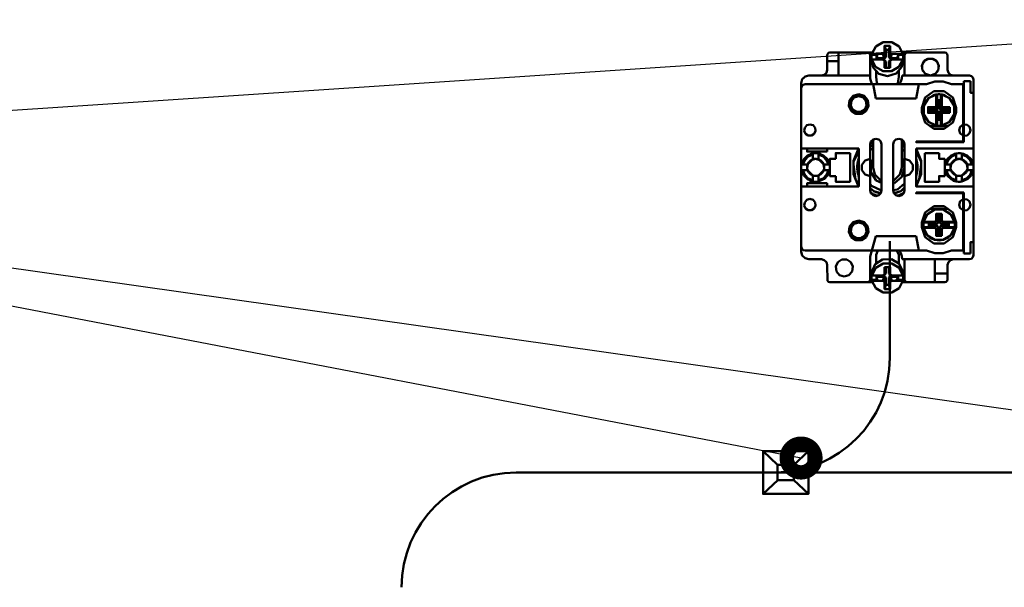
# Model space of a CAD drawing. Units: millimetres. Extents: x 0 to 1681255, y 0 to 387.
# Drawn here: x 6575 to 6609, y 197 to 217 of the extents above; entities that cross this region are included whole.
import ezdxf

# ---------------------------------------------------------------- set-up
doc = ezdxf.new("R2010")
doc.units = ezdxf.units.MM
doc.layers.add('1 Основная', color=30, linetype='Continuous', lineweight=50)
doc.layers.add('СИМВОЛЫ', color=6, linetype='Continuous', lineweight=25)

msp = doc.modelspace()

# ---------------------------------------------------------------- linework, layer by layer
at = {"layer": '1 Основная', "ltscale": 4}
for p, q in [((6604.393, 215.712), (6604.527, 215.969)), ((6604.527, 215.969), (6604.783, 216.121)), ((6604.783, 216.121), (6605.084, 216.121)), ((6604.981, 215.857), (6605.034, 215.998)), ((6604.981, 215.627), (6604.981, 215.857)), ((6605.084, 216.121), (6605.34, 215.969)), ((6605.34, 215.969), (6605.474, 215.712)), ((6602.834, 215.66), (6602.847, 215.71)), ((6602.847, 215.71), (6602.884, 215.747)), ((6602.884, 215.747), (6602.934, 215.76)), ((6602.934, 215.76), (6604.384, 215.76)), ((6604.234, 215.76), (6604.284, 215.747)), ((6604.284, 215.747), (6604.32, 215.71)), ((6604.32, 215.71), (6604.334, 215.66)), ((6604.334, 214.86), (6604.334, 215.66)), ((6604.334, 215.52), (6604.389, 215.52)), ((6604.384, 215.52), (6604.384, 215.76)), ((6604.385, 215.618), (6604.393, 215.682)), ((6604.393, 215.712), (6604.775, 215.712)), ((6604.393, 215.491), (6604.393, 215.521)), ((6604.534, 215.521), (6604.6, 215.521)), ((6604.551, 215.521), (6604.551, 215.665)), ((6604.6, 215.665), (6604.6, 215.712)), ((6604.6, 215.521), (6604.775, 215.521)), ((6604.775, 215.521), (6604.804, 215.513)), ((6604.804, 215.719), (6604.826, 215.74)), ((6604.826, 215.74), (6604.834, 215.768)), ((6604.827, 215.571), (6604.856, 215.578)), ((6604.856, 215.578), (6604.879, 215.599)), ((6604.879, 215.599), (6604.886, 215.627)), ((6604.988, 215.599), (6605.011, 215.578)), ((6605.011, 215.578), (6605.04, 215.571)), ((6605.041, 215.74), (6605.064, 215.719)), ((6605.064, 215.719), (6605.093, 215.712)), ((6605.064, 215.513), (6605.093, 215.52)), ((6605.093, 215.712), (6605.474, 215.712)), ((6605.093, 215.52), (6605.281, 215.519)), ((6605.281, 215.712), (6605.316, 215.665)), ((6605.281, 215.682), (6605.474, 215.682)), ((6605.281, 215.519), (6605.334, 215.519)), ((6605.316, 215.519), (6605.316, 215.665)), ((6605.334, 215.519), (6605.474, 215.519)), ((6605.339, 215.263), (6605.474, 215.519)), ((6605.478, 215.52), (6605.534, 215.52)), ((6605.482, 215.553), (6605.483, 215.617)), ((6605.484, 215.76), (6606.934, 215.76)), ((6605.484, 215.52), (6605.484, 215.76)), ((6605.534, 214.96), (6605.534, 215.66)), ((6605.547, 215.71), (6605.573, 215.736)), ((6605.584, 215.747), (6605.634, 215.76)), ((6606.207, 215.456), (6606.349, 215.548)), ((6606.301, 215.517), (6606.396, 215.548)), ((6606.471, 215.548), (6606.566, 215.517)), ((6606.934, 215.76), (6606.984, 215.747)), ((6606.984, 215.747), (6607.02, 215.71)), ((6607.02, 215.71), (6607.034, 215.66)), ((6602.834, 215.16), (6602.834, 215.46)), ((6604.334, 215.353), (6604.417, 215.353)), ((6604.393, 215.491), (6604.436, 215.243)), ((6604.436, 215.243), (6604.639, 215.023)), ((6604.526, 215.264), (6604.782, 215.113)), ((6604.826, 215.492), (6604.834, 215.464)), ((6604.834, 215.464), (6604.886, 215.424)), ((6604.857, 215.473), (6604.879, 215.451)), ((6604.879, 215.451), (6604.886, 215.424)), ((6604.886, 215.235), (6604.886, 215.424)), ((6604.981, 215.235), (6604.981, 215.423)), ((6604.988, 215.451), (6605.011, 215.472)), ((6605.011, 215.472), (6605.064, 215.513)), ((6605.041, 215.491), (6605.064, 215.513)), ((6605.083, 215.112), (6605.339, 215.263)), ((6605.237, 215.028), (6605.44, 215.26)), ((6605.44, 215.26), (6605.474, 215.489)), ((6605.454, 215.353), (6605.534, 215.353)), ((6606.148, 215.222), (6606.148, 215.328)), ((6606.178, 215.394), (6606.238, 215.477)), ((6606.629, 215.477), (6606.689, 215.394)), ((6606.66, 215.456), (6606.731, 215.303)), ((6606.706, 215.135), (6606.731, 215.303)), ((6606.719, 215.222), (6606.719, 215.328)), ((6601.934, 214.7), (6601.968, 214.83)), ((6602.064, 214.925), (6602.194, 214.96)), ((6602.194, 214.96), (6604.334, 214.96)), ((6602.634, 214.96), (6602.734, 214.987)), ((6602.734, 214.987), (6602.807, 215.06)), ((6602.807, 215.06), (6602.834, 215.16)), ((6604.334, 214.86), (6604.387, 214.66)), ((6604.538, 214.914), (6604.538, 215.132)), ((6604.538, 214.914), (6604.57, 214.702)), ((6604.639, 215.023), (6604.934, 214.941)), ((6604.782, 215.113), (6605.083, 215.112)), ((6604.934, 214.941), (6605.237, 215.028)), ((6605.297, 214.702), (6605.33, 214.914)), ((6605.33, 214.914), (6605.33, 215.134)), ((6605.408, 214.753), (6605.441, 214.854)), ((6605.441, 214.854), (6605.451, 214.96)), ((6605.451, 214.96), (6607.794, 214.96)), ((6606.158, 215.154), (6606.227, 215.058)), ((6606.161, 215.135), (6606.271, 215.008)), ((6606.265, 215.015), (6606.434, 214.96)), ((6606.271, 215.008), (6606.434, 214.96)), ((6606.596, 215.008), (6606.706, 215.135)), ((6606.64, 215.058), (6606.709, 215.154)), ((6607.06, 215.06), (6607.134, 214.987)), ((6607.134, 214.987), (6607.234, 214.96)), ((6607.794, 214.96), (6607.864, 214.941)), ((6607.864, 214.941), (6607.915, 214.89)), ((6607.915, 214.89), (6607.934, 214.82)), ((6601.934, 208.82), (6601.934, 214.7)), ((6601.934, 214.52), (6601.952, 214.59)), ((6601.934, 214.52), (6601.935, 211.726)), ((6602.004, 214.641), (6602.074, 214.66)), ((6604.434, 214.66), (6606.298, 214.66)), ((6604.57, 214.702), (6604.608, 214.66)), ((6605.26, 214.66), (6605.297, 214.702)), ((6605.934, 214.16), (6606.034, 214.66)), ((6606.298, 214.66), (6606.584, 214.749)), ((6606.584, 214.749), (6606.883, 214.749)), ((6606.883, 214.749), (6607.169, 214.66)), ((6607.169, 214.66), (6607.574, 214.66)), ((6607.574, 212.66), (6607.574, 214.66)), ((6607.594, 213.256), (6607.594, 214.76)), ((6607.594, 212.64), (6607.594, 214.76)), ((6607.594, 214.76), (6607.834, 214.76)), ((6603.615, 214.105), (6603.744, 214.254)), ((6603.643, 214.093), (6603.761, 214.229)), ((6603.679, 214.076), (6603.782, 214.196)), ((6603.744, 214.254), (6603.934, 214.31)), ((6603.761, 214.229), (6603.934, 214.28)), ((6603.782, 214.196), (6603.934, 214.24)), ((6603.934, 214.31), (6604.123, 214.254)), ((6603.934, 214.28), (6604.107, 214.229)), ((6603.934, 214.24), (6604.085, 214.196)), ((6604.085, 214.196), (6604.188, 214.076)), ((6604.107, 214.229), (6604.225, 214.093)), ((6604.123, 214.254), (6604.252, 214.105)), ((6604.534, 214.16), (6605.934, 214.16)), ((6606.134, 213.84), (6606.248, 214.193)), ((6606.205, 213.911), (6606.364, 214.167)), ((6606.248, 214.193), (6606.548, 214.411)), ((6606.318, 214.12), (6606.364, 214.167)), ((6606.364, 214.167), (6606.634, 214.301)), ((6606.482, 214.226), (6606.579, 214.288)), ((6606.548, 214.411), (6606.919, 214.411)), ((6606.579, 214.288), (6606.627, 214.298)), ((6606.634, 214.301), (6606.669, 214.306)), ((6606.669, 214.306), (6606.712, 214.31)), ((6606.669, 214.105), (6606.669, 214.306)), ((6606.712, 214.31), (6606.755, 214.31)), ((6606.755, 214.31), (6606.798, 214.306)), ((6606.834, 214.301), (6607.104, 214.167)), ((6606.84, 214.298), (6606.889, 214.288)), ((6606.889, 214.288), (6606.985, 214.226)), ((6606.919, 214.411), (6607.219, 214.193)), ((6607.104, 214.167), (6607.263, 213.911)), ((6607.104, 214.167), (6607.149, 214.12)), ((6607.219, 214.193), (6607.334, 213.84)), ((6604.145, 213.777), (6604.211, 213.92)), ((6604.175, 213.75), (6604.25, 213.914)), ((6604.188, 214.076), (6604.211, 213.92)), ((6604.198, 213.731), (6604.28, 213.91)), ((6604.225, 214.093), (6604.25, 213.914)), ((6604.252, 214.105), (6604.28, 213.91)), ((6606.354, 213.66), (6606.354, 213.86)), ((6606.763, 214.069), (6606.798, 214.105)), ((6606.763, 213.789), (6606.763, 214.069)), ((6607.043, 213.789), (6607.114, 213.86)), ((6607.114, 213.66), (6607.114, 213.86)), ((6607.124, 214.133), (6607.149, 214.12)), ((6607.149, 214.12), (6607.263, 213.911)), ((6607.334, 213.68), (6607.334, 213.84)), ((6603.669, 213.731), (6603.835, 213.624)), ((6603.692, 213.75), (6603.843, 213.653)), ((6603.722, 213.777), (6603.855, 213.691)), ((6603.835, 213.624), (6604.032, 213.624)), ((6603.843, 213.653), (6604.024, 213.653)), ((6603.855, 213.691), (6604.012, 213.691)), ((6604.012, 213.691), (6604.145, 213.777)), ((6604.024, 213.653), (6604.175, 213.75)), ((6604.032, 213.624), (6604.198, 213.731)), ((6606.205, 213.609), (6606.233, 213.532)), ((6606.233, 213.532), (6606.364, 213.353)), ((6606.424, 213.789), (6606.704, 213.789)), ((6606.634, 213.66), (6606.704, 213.731)), ((6606.834, 213.66), (6607.114, 213.66)), ((6607.104, 213.353), (6607.263, 213.609)), ((6607.104, 213.353), (6607.234, 213.532)), ((6607.219, 213.327), (6607.334, 213.68)), ((6607.234, 213.532), (6607.263, 213.609)), ((6602.052, 213.143), (6602.125, 213.228)), ((6602.125, 213.228), (6602.234, 213.26)), ((6602.234, 213.26), (6602.342, 213.228)), ((6602.342, 213.228), (6602.416, 213.143)), ((6602.416, 213.143), (6602.432, 213.032)), ((6606.248, 213.327), (6606.548, 213.109)), ((6606.423, 213.2), (6607.044, 213.2)), ((6606.436, 213.297), (6606.58, 213.246)), ((6606.69, 213.212), (6606.712, 213.21)), ((6606.712, 213.21), (6606.734, 213.21)), ((6606.734, 213.21), (6606.777, 213.212)), ((6606.777, 213.212), (6606.798, 213.214)), ((6606.887, 213.246), (6607.031, 213.297)), ((6606.919, 213.109), (6607.219, 213.327)), ((6607.031, 213.297), (6607.104, 213.353)), ((6607.472, 213.178), (6607.574, 213.251)), ((6607.594, 213.256), (6607.71, 213.245)), ((6607.71, 213.245), (6607.8, 213.171)), ((6602.082, 212.929), (6602.177, 212.868)), ((6602.177, 212.868), (6602.29, 212.868)), ((6602.29, 212.868), (6602.385, 212.929)), ((6602.385, 212.929), (6602.432, 213.032)), ((6606.548, 213.109), (6606.919, 213.109)), ((6607.472, 212.942), (6607.574, 212.869)), ((6607.594, 212.864), (6607.71, 212.875)), ((6607.71, 212.875), (6607.8, 212.949)), ((6604.334, 212.479), (6604.434, 212.562)), ((6604.343, 212.597), (6604.434, 212.636)), ((6604.354, 212.635), (6604.357, 212.637)), ((6604.357, 212.637), (6604.369, 212.645)), ((6604.36, 212.66), (6604.434, 212.733)), ((6604.369, 212.645), (6604.382, 212.642)), ((6604.377, 212.402), (6604.434, 212.428)), ((6604.382, 212.642), (6604.386, 212.656)), ((6604.386, 212.656), (6604.401, 212.665)), ((6604.401, 212.665), (6604.416, 212.674)), ((6604.416, 212.674), (6604.432, 212.682)), ((6604.434, 212.733), (6604.534, 212.76)), ((6604.534, 212.76), (6604.634, 212.733)), ((6604.634, 212.733), (6604.707, 212.66)), ((6605.134, 212.56), (6605.16, 212.66)), ((6605.16, 212.66), (6605.234, 212.733)), ((6605.234, 212.733), (6605.334, 212.76)), ((6605.334, 212.76), (6605.434, 212.733)), ((6605.434, 212.636), (6605.524, 212.597)), ((6605.434, 212.565), (6605.534, 212.494)), ((6605.434, 212.558), (6605.534, 212.458)), ((6605.435, 212.682), (6605.451, 212.674)), ((6605.451, 212.674), (6605.466, 212.665)), ((6605.466, 212.665), (6605.482, 212.656)), ((6605.482, 212.656), (6605.485, 212.642)), ((6605.485, 212.642), (6605.498, 212.645)), ((6605.498, 212.645), (6605.51, 212.637)), ((6605.507, 212.66), (6605.534, 212.56)), ((6605.51, 212.637), (6605.513, 212.635)), ((6605.534, 210.96), (6605.534, 212.56)), ((6605.934, 212.66), (6607.574, 212.66)), ((6601.934, 212.42), (6603.934, 212.42)), ((6602.053, 212.018), (6602.175, 212.141)), ((6602.155, 212.175), (6602.334, 212.25)), ((6602.175, 212.141), (6602.334, 212.209)), ((6602.252, 212.216), (6602.279, 212.236)), ((6602.279, 212.236), (6602.334, 212.25)), ((6602.4, 212.259), (6602.467, 212.259)), ((6602.467, 212.259), (6602.534, 212.25)), ((6602.534, 212.043), (6602.534, 212.25)), ((6602.534, 212.209), (6602.692, 212.141)), ((6602.588, 212.236), (6602.615, 212.216)), ((6602.692, 212.141), (6602.814, 212.018)), ((6602.712, 212.175), (6602.838, 212.054)), ((6602.712, 212.175), (6602.849, 212.038)), ((6602.834, 212.31), (6602.834, 212.42)), ((6603.634, 211.26), (6603.634, 212.26)), ((6603.756, 211.991), (6603.931, 212.42)), ((6603.756, 211.953), (6603.934, 212.342)), ((6604.334, 212.335), (6604.377, 212.402)), ((6605.434, 212.406), (6605.534, 212.319)), ((6605.434, 212.089), (6605.438, 212.084)), ((6605.934, 212.42), (6607.934, 212.42)), ((6605.934, 212.342), (6606.111, 211.953)), ((6605.936, 212.42), (6606.111, 211.991)), ((6606.234, 212.26), (6606.734, 212.26)), ((6607.018, 212.038), (6607.155, 212.175)), ((6607.029, 212.054), (6607.155, 212.175)), ((6607.053, 212.018), (6607.175, 212.141)), ((6607.155, 212.175), (6607.334, 212.25)), ((6607.175, 212.141), (6607.334, 212.209)), ((6607.252, 212.216), (6607.279, 212.236)), ((6607.279, 212.236), (6607.334, 212.25)), ((6607.4, 212.259), (6607.467, 212.259)), ((6607.467, 212.259), (6607.534, 212.25)), ((6607.534, 212.043), (6607.534, 212.25)), ((6607.534, 212.209), (6607.692, 212.141)), ((6607.588, 212.236), (6607.615, 212.216)), ((6607.692, 212.141), (6607.814, 212.018)), ((6607.712, 212.175), (6607.849, 212.038)), ((6607.712, 212.175), (6607.838, 212.054)), ((6601.934, 211.76), (6601.935, 211.794)), ((6601.935, 211.794), (6601.944, 211.86)), ((6601.944, 211.86), (6602.018, 212.038)), ((6601.944, 211.86), (6602.151, 211.86)), ((6601.985, 211.86), (6602.053, 212.018)), ((6602.018, 212.038), (6602.029, 212.054)), ((6602.136, 211.794), (6602.151, 211.86)), ((6602.137, 211.72), (6602.158, 211.867)), ((6602.192, 211.938), (6602.255, 212.001)), ((6602.255, 212.001), (6602.334, 212.043)), ((6602.316, 212.026), (6602.434, 212.06)), ((6602.366, 212.052), (6602.4, 212.058)), ((6602.4, 212.058), (6602.434, 212.06)), ((6602.468, 212.058), (6602.534, 212.043)), ((6602.534, 212.043), (6602.612, 212.001)), ((6602.534, 212.043), (6602.716, 211.86)), ((6602.612, 212.001), (6602.675, 211.938)), ((6602.675, 211.938), (6602.716, 211.86)), ((6602.709, 211.867), (6602.73, 211.72)), ((6602.814, 212.018), (6602.883, 211.86)), ((6602.838, 212.054), (6602.849, 212.038)), ((6602.849, 212.038), (6602.923, 211.86)), ((6603.756, 211.859), (6603.829, 211.349)), ((6603.884, 211.787), (6603.894, 211.796)), ((6603.884, 211.769), (6603.884, 211.787)), ((6603.884, 211.777), (6603.884, 211.733)), ((6603.886, 211.824), (6603.887, 211.842)), ((6603.886, 211.824), (6603.894, 211.796)), ((6603.887, 211.842), (6603.888, 211.86)), ((6603.888, 211.86), (6603.899, 211.869)), ((6603.893, 211.897), (6603.895, 211.915)), ((6603.893, 211.897), (6603.899, 211.869)), ((6603.894, 211.864), (6603.899, 211.869)), ((6603.895, 211.915), (6603.898, 211.933)), ((6603.898, 211.933), (6603.909, 211.941)), ((6603.904, 211.937), (6603.909, 211.941)), ((6603.905, 211.97), (6603.908, 211.987)), ((6603.905, 211.97), (6603.909, 211.941)), ((6603.908, 211.987), (6603.912, 212.004)), ((6603.912, 212.004), (6603.924, 212.012)), ((6603.917, 212.024), (6603.919, 212.032)), ((6603.919, 212.008), (6603.924, 212.012)), ((6603.922, 212.041), (6603.927, 212.058)), ((6603.922, 212.041), (6603.924, 212.049)), ((6603.927, 212.058), (6603.932, 212.075)), ((6604.048, 211.853), (6604.157, 212.003)), ((6604.157, 212.003), (6604.334, 212.06)), ((6604.358, 211.929), (6604.434, 212.047)), ((6605.367, 211.51), (6605.434, 211.76)), ((6605.534, 212.06), (6605.71, 212.003)), ((6605.955, 212.004), (6605.959, 211.987)), ((6605.959, 211.987), (6605.962, 211.97)), ((6605.962, 211.97), (6605.966, 211.952)), ((6605.966, 211.952), (6605.969, 211.933)), ((6605.969, 211.933), (6605.972, 211.915)), ((6605.972, 211.915), (6605.975, 211.897)), ((6605.975, 211.897), (6605.977, 211.88)), ((6605.98, 211.842), (6605.982, 211.824)), ((6605.982, 211.824), (6605.983, 211.807)), ((6605.983, 211.807), (6605.983, 211.787)), ((6605.983, 211.733), (6605.983, 211.787)), ((6606.038, 211.349), (6606.111, 211.859)), ((6606.111, 211.529), (6606.111, 211.991)), ((6606.934, 211.46), (6606.934, 212.06)), ((6606.935, 211.794), (6606.944, 211.86)), ((6606.935, 211.726), (6606.935, 211.794)), ((6606.944, 211.86), (6607.018, 212.038)), ((6606.944, 211.86), (6607.151, 211.86)), ((6606.985, 211.86), (6607.053, 212.018)), ((6607.018, 212.038), (6607.029, 212.054)), ((6607.136, 211.794), (6607.151, 211.86)), ((6607.137, 211.72), (6607.158, 211.867)), ((6607.192, 211.938), (6607.255, 212.001)), ((6607.255, 212.001), (6607.334, 212.043)), ((6607.316, 212.026), (6607.434, 212.06)), ((6607.366, 212.052), (6607.4, 212.058)), ((6607.4, 212.058), (6607.434, 212.06)), ((6607.468, 212.058), (6607.501, 212.052)), ((6607.501, 212.052), (6607.534, 212.043)), ((6607.534, 212.043), (6607.716, 211.86)), ((6607.534, 212.043), (6607.612, 212.001)), ((6607.612, 212.001), (6607.675, 211.938)), ((6607.675, 211.938), (6607.716, 211.86)), ((6607.709, 211.867), (6607.73, 211.72)), ((6607.814, 212.018), (6607.883, 211.86)), ((6607.838, 212.054), (6607.849, 212.038)), ((6607.849, 212.038), (6607.923, 211.86)), ((6601.944, 211.66), (6602.151, 211.66)), ((6601.944, 211.66), (6602.018, 211.482)), ((6601.985, 211.66), (6602.053, 211.502)), ((6602.018, 211.482), (6602.155, 211.345)), ((6602.053, 211.502), (6602.175, 211.379)), ((6602.138, 211.713), (6602.173, 211.638)), ((6602.192, 211.582), (6602.255, 211.519)), ((6602.255, 211.519), (6602.334, 211.477)), ((6602.32, 211.491), (6602.346, 211.474)), ((6602.355, 211.472), (6602.512, 211.472)), ((6602.4, 211.462), (6602.468, 211.462)), ((6602.468, 211.462), (6602.534, 211.477)), ((6602.522, 211.474), (6602.547, 211.491)), ((6602.534, 211.477), (6602.716, 211.66)), ((6602.534, 211.477), (6602.612, 211.519)), ((6602.612, 211.519), (6602.675, 211.582)), ((6602.675, 211.582), (6602.716, 211.66)), ((6602.692, 211.379), (6602.814, 211.502)), ((6602.694, 211.638), (6602.729, 211.713)), ((6602.712, 211.345), (6602.849, 211.482)), ((6602.739, 211.364), (6602.849, 211.482)), ((6602.814, 211.502), (6602.883, 211.66)), ((6602.849, 211.482), (6602.923, 211.66)), ((6602.863, 211.516), (6602.882, 211.54)), ((6602.882, 211.54), (6602.923, 211.66)), ((6603.884, 211.733), (6603.894, 211.724)), ((6603.886, 211.696), (6603.894, 211.724)), ((6603.886, 211.696), (6603.887, 211.678)), ((6603.887, 211.678), (6603.888, 211.66)), ((6603.888, 211.66), (6603.899, 211.651)), ((6603.893, 211.623), (6603.899, 211.651)), ((6603.893, 211.623), (6603.895, 211.605)), ((6603.895, 211.605), (6603.898, 211.587)), ((6603.898, 211.587), (6603.909, 211.579)), ((6603.905, 211.55), (6603.909, 211.579)), ((6603.905, 211.55), (6603.908, 211.533)), ((6603.908, 211.533), (6603.912, 211.516)), ((6603.912, 211.516), (6603.924, 211.508)), ((6603.922, 211.479), (6603.924, 211.508)), ((6603.922, 211.479), (6603.927, 211.462)), ((6603.927, 211.462), (6603.932, 211.445)), ((6604.157, 211.517), (6604.334, 211.46)), ((6604.501, 211.51), (6604.684, 211.327)), ((6605.183, 211.214), (6605.438, 211.436)), ((6605.184, 211.327), (6605.367, 211.51)), ((6605.534, 211.46), (6605.71, 211.517)), ((6605.935, 211.445), (6605.94, 211.462)), ((6605.936, 211.1), (6606.111, 211.529)), ((6605.94, 211.462), (6605.945, 211.479)), ((6605.945, 211.479), (6605.95, 211.496)), ((6605.95, 211.496), (6605.955, 211.516)), ((6605.955, 211.516), (6605.959, 211.533)), ((6605.959, 211.533), (6605.962, 211.55)), ((6605.962, 211.55), (6605.966, 211.568)), ((6605.966, 211.568), (6605.969, 211.587)), ((6605.969, 211.587), (6605.972, 211.605)), ((6605.972, 211.605), (6605.975, 211.623)), ((6605.975, 211.623), (6605.977, 211.64)), ((6605.977, 211.64), (6605.979, 211.66)), ((6605.979, 211.66), (6605.98, 211.678)), ((6605.98, 211.678), (6605.982, 211.696)), ((6605.982, 211.696), (6605.983, 211.713)), ((6605.983, 211.713), (6605.983, 211.733)), ((6606.944, 211.66), (6607.018, 211.482)), ((6606.944, 211.66), (6607.151, 211.66)), ((6606.985, 211.66), (6607.053, 211.502)), ((6607.018, 211.482), (6607.155, 211.345)), ((6607.053, 211.502), (6607.175, 211.379)), ((6607.138, 211.713), (6607.173, 211.638)), ((6607.192, 211.582), (6607.255, 211.519)), ((6607.255, 211.519), (6607.334, 211.477)), ((6607.32, 211.491), (6607.346, 211.474)), ((6607.355, 211.472), (6607.512, 211.472)), ((6607.4, 211.462), (6607.468, 211.462)), ((6607.468, 211.462), (6607.534, 211.477)), ((6607.522, 211.474), (6607.547, 211.491)), ((6607.534, 211.477), (6607.716, 211.66)), ((6607.534, 211.477), (6607.612, 211.519)), ((6607.612, 211.519), (6607.675, 211.582)), ((6607.675, 211.582), (6607.716, 211.66)), ((6607.692, 211.379), (6607.814, 211.502)), ((6607.694, 211.638), (6607.729, 211.713)), ((6607.712, 211.345), (6607.849, 211.482)), ((6607.739, 211.364), (6607.849, 211.482)), ((6607.814, 211.502), (6607.883, 211.66)), ((6607.849, 211.482), (6607.923, 211.66)), ((6607.863, 211.516), (6607.882, 211.54)), ((6607.882, 211.54), (6607.923, 211.66)), ((6601.934, 209), (6601.934, 211.1)), ((6602.155, 211.345), (6602.334, 211.27)), ((6602.175, 211.379), (6602.334, 211.311)), ((6602.218, 211.318), (6602.244, 211.297)), ((6602.244, 211.297), (6602.334, 211.27)), ((6602.4, 211.261), (6602.467, 211.261)), ((6602.467, 211.261), (6602.534, 211.27)), ((6602.534, 211.311), (6602.692, 211.379)), ((6602.712, 211.345), (6602.739, 211.364)), ((6602.834, 211.1), (6602.834, 211.21)), ((6603.886, 211.211), (6603.934, 211.156)), ((6604.334, 211.185), (6604.377, 211.118)), ((6604.377, 211.118), (6604.732, 210.955)), ((6604.541, 211.307), (6604.734, 211.218)), ((6604.684, 211.327), (6604.734, 211.314)), ((6605.134, 211.314), (6605.184, 211.327)), ((6605.134, 211.207), (6605.183, 211.214)), ((6605.287, 210.987), (6605.534, 211.201)), ((6605.409, 210.937), (6605.534, 211.062)), ((6605.934, 211.156), (6605.981, 211.211)), ((6607.155, 211.345), (6607.334, 211.27)), ((6607.175, 211.379), (6607.334, 211.311)), ((6607.218, 211.318), (6607.244, 211.297)), ((6607.244, 211.297), (6607.334, 211.27)), ((6607.4, 211.261), (6607.467, 211.261)), ((6607.467, 211.261), (6607.534, 211.27)), ((6607.534, 211.311), (6607.692, 211.379)), ((6607.712, 211.345), (6607.739, 211.364)), ((6604.334, 211.041), (6604.459, 210.937)), ((6604.354, 210.885), (6604.369, 210.875)), ((6604.36, 210.86), (6604.434, 210.787)), ((6604.369, 210.875), (6604.382, 210.878)), ((6604.382, 210.878), (6604.386, 210.864)), ((6604.386, 210.864), (6604.401, 210.855)), ((6604.401, 210.855), (6604.416, 210.846)), ((6604.416, 210.846), (6604.432, 210.838)), ((6604.432, 210.838), (6604.445, 210.842)), ((6604.434, 210.787), (6604.534, 210.76)), ((6604.445, 210.842), (6604.465, 210.82)), ((6604.465, 210.82), (6604.511, 210.81)), ((6604.511, 210.81), (6604.516, 210.797)), ((6604.516, 210.797), (6604.532, 210.79)), ((6604.532, 210.79), (6604.549, 210.783)), ((6604.534, 210.76), (6604.634, 210.787)), ((6604.539, 210.896), (6604.692, 210.846)), ((6604.549, 210.783), (6604.565, 210.777)), ((6604.565, 210.777), (6604.578, 210.783)), ((6604.578, 210.783), (6604.582, 210.773)), ((6604.634, 210.787), (6604.707, 210.86)), ((6605.134, 210.965), (6605.287, 210.987)), ((6605.159, 210.867), (6605.323, 210.908)), ((6605.16, 210.86), (6605.234, 210.787)), ((6605.173, 210.847), (6605.409, 210.937)), ((6605.234, 210.787), (6605.334, 210.76)), ((6605.285, 210.773), (6605.289, 210.783)), ((6605.289, 210.783), (6605.302, 210.777)), ((6605.302, 210.777), (6605.319, 210.783)), ((6605.319, 210.783), (6605.335, 210.79)), ((6605.323, 210.908), (6605.409, 210.937)), ((6605.334, 210.76), (6605.434, 210.787)), ((6605.335, 210.79), (6605.352, 210.797)), ((6605.352, 210.797), (6605.357, 210.81)), ((6605.357, 210.81), (6605.37, 210.805)), ((6605.37, 210.805), (6605.418, 210.828)), ((6605.409, 210.937), (6605.534, 211.026)), ((6605.418, 210.828), (6605.435, 210.838)), ((6605.434, 210.787), (6605.507, 210.86)), ((6605.435, 210.838), (6605.451, 210.846)), ((6605.451, 210.846), (6605.466, 210.855)), ((6605.466, 210.855), (6605.482, 210.864)), ((6605.482, 210.864), (6605.485, 210.878)), ((6605.485, 210.878), (6605.498, 210.875)), ((6605.498, 210.875), (6605.513, 210.885)), ((6605.507, 210.86), (6605.534, 210.96)), ((6605.934, 210.88), (6607.594, 210.88)), ((6607.574, 208.86), (6607.574, 210.86)), ((6607.594, 208.76), (6607.594, 210.88)), ((6602.052, 210.543), (6602.125, 210.628)), ((6602.125, 210.628), (6602.234, 210.66)), ((6602.234, 210.66), (6602.342, 210.628)), ((6602.342, 210.628), (6602.416, 210.543)), ((6602.385, 210.329), (6602.432, 210.432)), ((6602.416, 210.543), (6602.432, 210.432)), ((6606.248, 210.193), (6606.548, 210.411)), ((6606.548, 210.411), (6606.919, 210.411)), ((6606.919, 210.411), (6607.219, 210.193)), ((6607.472, 210.578), (6607.574, 210.651)), ((6607.594, 210.656), (6607.71, 210.645)), ((6607.71, 210.645), (6607.8, 210.571)), ((6602.082, 210.329), (6602.177, 210.268)), ((6602.177, 210.268), (6602.29, 210.268)), ((6602.29, 210.268), (6602.385, 210.329)), ((6606.134, 209.84), (6606.248, 210.193)), ((6606.193, 209.86), (6606.327, 210.13)), ((6606.245, 209.965), (6606.311, 210.112)), ((6606.311, 210.112), (6606.327, 210.13)), ((6606.327, 210.13), (6606.583, 210.289)), ((6606.327, 210.13), (6606.565, 210.284)), ((6606.423, 210.32), (6607.044, 210.32)), ((6606.565, 210.284), (6606.583, 210.289)), ((6606.763, 210.069), (6606.834, 210.14)), ((6606.763, 209.849), (6606.763, 210.069)), ((6606.873, 210.292), (6606.884, 210.289)), ((6607.136, 210.135), (6607.14, 210.13)), ((6607.14, 210.13), (6607.274, 209.86)), ((6607.219, 210.193), (6607.334, 209.84)), ((6607.472, 210.342), (6607.574, 210.269)), ((6607.594, 210.264), (6607.71, 210.275)), ((6607.71, 210.275), (6607.8, 210.349)), ((6603.587, 209.51), (6603.615, 209.705)), ((6603.615, 209.705), (6603.744, 209.854)), ((6603.643, 209.693), (6603.761, 209.829)), ((6603.679, 209.676), (6603.782, 209.796)), ((6603.744, 209.854), (6603.934, 209.91)), ((6603.761, 209.829), (6603.934, 209.88)), ((6603.782, 209.796), (6603.934, 209.84)), ((6603.934, 209.91), (6604.123, 209.854)), ((6603.934, 209.88), (6604.107, 209.829)), ((6603.934, 209.84), (6604.085, 209.796)), ((6604.085, 209.796), (6604.188, 209.676)), ((6604.107, 209.829), (6604.225, 209.693)), ((6604.123, 209.854), (6604.252, 209.705)), ((6604.225, 209.693), (6604.25, 209.514)), ((6604.252, 209.705), (6604.28, 209.51)), ((6606.193, 209.86), (6606.575, 209.86)), ((6606.376, 209.843), (6606.394, 209.86)), ((6606.38, 209.687), (6606.38, 209.833)), ((6606.424, 209.789), (6606.645, 209.789)), ((6606.604, 209.868), (6606.626, 209.89)), ((6606.626, 209.89), (6606.634, 209.919)), ((6606.645, 209.789), (6606.674, 209.797)), ((6606.645, 209.731), (6606.674, 209.723)), ((6606.674, 209.797), (6606.697, 209.819)), ((6606.674, 209.723), (6606.697, 209.701)), ((6606.697, 209.819), (6606.704, 209.849)), ((6606.697, 209.701), (6606.704, 209.671)), ((6606.771, 209.819), (6606.793, 209.797)), ((6606.771, 209.701), (6606.793, 209.723)), ((6606.793, 209.797), (6606.822, 209.789)), ((6606.793, 209.723), (6606.822, 209.731)), ((6606.841, 209.89), (6606.864, 209.868)), ((6606.864, 209.868), (6606.893, 209.86)), ((6606.893, 209.86), (6607.274, 209.86)), ((6607.043, 209.789), (6607.078, 209.825)), ((6607.065, 209.825), (6607.065, 209.843)), ((6607.065, 209.843), (6607.277, 209.843)), ((6607.065, 209.677), (6607.065, 209.695)), ((6607.065, 209.695), (6607.078, 209.695)), ((6607.078, 209.695), (6607.078, 209.825)), ((6607.219, 209.327), (6607.334, 209.68)), ((6607.274, 209.86), (6607.277, 209.843)), ((6607.277, 209.843), (6607.283, 209.788)), ((6607.277, 209.677), (6607.283, 209.732)), ((6607.283, 209.732), (6607.283, 209.788)), ((6607.334, 209.68), (6607.334, 209.84)), ((6603.587, 209.51), (6603.669, 209.331)), ((6603.692, 209.35), (6603.843, 209.253)), ((6603.722, 209.377), (6603.855, 209.291)), ((6604.012, 209.291), (6604.145, 209.377)), ((6604.024, 209.253), (6604.175, 209.35)), ((6604.145, 209.377), (6604.211, 209.52)), ((6604.175, 209.35), (6604.25, 209.514)), ((6604.188, 209.676), (6604.211, 209.52)), ((6604.198, 209.331), (6604.28, 209.51)), ((6604.389, 208.86), (6604.534, 209.36)), ((6604.534, 209.36), (6605.934, 209.36)), ((6605.934, 209.36), (6606.034, 208.86)), ((6606.193, 209.66), (6606.575, 209.66)), ((6606.193, 209.66), (6606.327, 209.39)), ((6606.199, 209.648), (6606.236, 209.527)), ((6606.236, 209.527), (6606.327, 209.39)), ((6606.327, 209.39), (6606.583, 209.231)), ((6606.327, 209.39), (6606.439, 209.296)), ((6606.604, 209.652), (6606.626, 209.63)), ((6606.626, 209.63), (6606.634, 209.601)), ((6606.634, 209.601), (6606.704, 209.671)), ((6606.634, 209.38), (6606.634, 209.601)), ((6606.841, 209.63), (6606.864, 209.652)), ((6606.864, 209.652), (6606.893, 209.66)), ((6606.893, 209.66), (6607.274, 209.66)), ((6607.037, 209.301), (6607.14, 209.39)), ((6607.14, 209.39), (6607.274, 209.66)), ((6607.184, 209.478), (6607.24, 209.545)), ((6607.24, 209.545), (6607.27, 209.651)), ((6607.274, 209.66), (6607.277, 209.677)), ((6601.934, 209), (6601.952, 208.93)), ((6603.669, 209.331), (6603.835, 209.224)), ((6603.835, 209.224), (6604.032, 209.224)), ((6603.843, 209.253), (6604.024, 209.253)), ((6603.855, 209.291), (6604.012, 209.291)), ((6604.032, 209.224), (6604.198, 209.331)), ((6606.248, 209.327), (6606.548, 209.109)), ((6606.439, 209.296), (6606.583, 209.231)), ((6606.548, 209.109), (6606.919, 209.109)), ((6606.734, 209.21), (6606.884, 209.231)), ((6606.919, 209.109), (6607.219, 209.327)), ((6601.934, 208.82), (6601.968, 208.69)), ((6601.952, 208.93), (6602.004, 208.879)), ((6601.968, 208.69), (6602.064, 208.595)), ((6602.004, 208.879), (6602.074, 208.86)), ((6602.074, 208.86), (6606.298, 208.86)), ((6604.334, 208.66), (6604.387, 208.86)), ((6604.334, 207.86), (6604.334, 208.66)), ((6604.538, 208.714), (6604.607, 208.86)), ((6604.538, 208.407), (6604.538, 208.714)), ((6605.26, 208.86), (6605.33, 208.714)), ((6605.33, 208.416), (6605.33, 208.714)), ((6605.408, 208.767), (6605.441, 208.666)), ((6605.441, 208.666), (6605.451, 208.56)), ((6606.298, 208.86), (6606.584, 208.771)), ((6606.584, 208.771), (6606.883, 208.771)), ((6606.883, 208.771), (6607.169, 208.86)), ((6607.169, 208.86), (6607.574, 208.86)), ((6607.594, 208.76), (6607.834, 208.76)), ((6607.915, 208.63), (6607.934, 208.7)), ((6602.064, 208.595), (6602.194, 208.56)), ((6602.194, 208.56), (6602.634, 208.56)), ((6602.634, 208.56), (6602.734, 208.533)), ((6602.734, 208.533), (6602.807, 208.46)), ((6602.807, 208.46), (6602.834, 208.36)), ((6602.834, 208.36), (6602.847, 207.81)), ((6603.207, 208.456), (6603.349, 208.548)), ((6603.349, 208.548), (6603.518, 208.548)), ((6603.518, 208.548), (6603.66, 208.456)), ((6603.66, 208.456), (6603.731, 208.303)), ((6604.388, 208.122), (6604.511, 208.39)), ((6604.511, 208.39), (6604.765, 208.554)), ((6604.527, 208.256), (6604.783, 208.408)), ((6604.765, 208.554), (6605.073, 208.562)), ((6604.783, 208.408), (6605.084, 208.408)), ((6605.073, 208.562), (6605.336, 208.412)), ((6605.084, 208.408), (6605.34, 208.256)), ((6605.336, 208.412), (6605.474, 208.15)), ((6605.451, 208.56), (6607.794, 208.56)), ((6606.594, 207.76), (6606.594, 208.56)), ((6607.06, 208.46), (6607.134, 208.533)), ((6607.134, 208.533), (6607.234, 208.56)), ((6607.794, 208.56), (6607.864, 208.579)), ((6607.864, 208.579), (6607.915, 208.63)), ((6603.161, 208.135), (6603.271, 208.008)), ((6603.271, 208.008), (6603.434, 207.96)), ((6603.434, 207.96), (6603.596, 208.008)), ((6603.596, 208.008), (6603.706, 208.135)), ((6603.706, 208.135), (6603.731, 208.303)), ((6604.334, 208.167), (6604.409, 208.167)), ((6604.334, 208), (6604.385, 208)), ((6604.384, 207.76), (6604.384, 208)), ((6604.385, 207.966), (6604.393, 208.029)), ((6604.393, 207.999), (6604.775, 207.999)), ((6604.551, 207.855), (6604.551, 207.999)), ((6604.775, 207.999), (6604.804, 208.006)), ((6604.826, 208.027), (6604.834, 208.055)), ((6604.834, 208.285), (6605.034, 208.285)), ((6604.856, 208.046), (6604.879, 208.068)), ((6604.879, 208.068), (6604.886, 208.096)), ((6604.886, 208.096), (6604.886, 208.285)), ((6604.981, 208.096), (6604.981, 208.285)), ((6604.988, 208.068), (6605.011, 208.046)), ((6605.011, 208.046), (6605.064, 208.006)), ((6605.041, 208.027), (6605.064, 208.006)), ((6605.064, 208.006), (6605.093, 207.999)), ((6605.093, 207.999), (6605.474, 207.999)), ((6605.316, 207.855), (6605.316, 207.999)), ((6605.34, 208.256), (6605.474, 207.999)), ((6605.465, 208.167), (6605.534, 208.167)), ((6605.474, 208.15), (6605.483, 207.966)), ((6605.481, 208), (6605.534, 208)), ((6605.483, 207.902), (6605.483, 207.966)), ((6605.484, 207.76), (6605.484, 208)), ((6606.594, 208.06), (6607.034, 208.06)), ((6602.847, 207.81), (6602.884, 207.773)), ((6602.884, 207.773), (6602.934, 207.76)), ((6602.934, 207.76), (6604.384, 207.76)), ((6604.234, 207.76), (6604.284, 207.773)), ((6604.284, 207.773), (6604.32, 207.81)), ((6604.32, 207.81), (6604.334, 207.86)), ((6604.393, 207.838), (6604.6, 207.838)), ((6604.393, 207.808), (6604.775, 207.808)), ((6604.6, 207.808), (6604.6, 207.855)), ((6604.804, 207.801), (6604.826, 207.78)), ((6604.826, 207.78), (6604.834, 207.752)), ((6604.827, 207.949), (6604.856, 207.942)), ((6604.834, 207.752), (6604.886, 207.893)), ((6604.834, 207.522), (6604.834, 207.752)), ((6604.856, 207.942), (6604.879, 207.921)), ((6604.879, 207.921), (6604.886, 207.893)), ((6604.988, 207.921), (6605.011, 207.942)), ((6605.011, 207.942), (6605.04, 207.949)), ((6605.041, 207.78), (6605.064, 207.801)), ((6605.064, 207.801), (6605.093, 207.808)), ((6605.093, 207.808), (6605.474, 207.808)), ((6605.243, 207.855), (6605.316, 207.855)), ((6605.243, 207.808), (6605.243, 207.855)), ((6605.243, 207.838), (6605.474, 207.838)), ((6605.34, 207.551), (6605.474, 207.808)), ((6605.484, 207.76), (6606.934, 207.76)), ((6605.547, 207.81), (6605.584, 207.773)), ((6605.584, 207.773), (6605.634, 207.76)), ((6606.934, 207.76), (6606.984, 207.773)), ((6606.984, 207.773), (6607.02, 207.81)), ((6607.02, 207.81), (6607.034, 207.86)), ((6604.527, 207.551), (6604.783, 207.399)), ((6604.783, 207.399), (6605.084, 207.399)), ((6605.084, 207.399), (6605.34, 207.551))]:
    msp.add_line(p, q, dxfattribs=at)
at = {"layer": '1 Основная'}
for p, q in [((6605.023, 209.195), (6605.023, 205.13)), ((6600.604, 201.874), (6601.108, 201.398)), ((6602.18, 201.874), (6601.671, 201.394)), ((6592, 201.13), (6639.023, 201.13)), ((6601.112, 200.866), (6600.604, 200.386)), ((6601.671, 200.866), (6602.18, 200.386))]:
    msp.add_line(p, q, dxfattribs=at)
at = {"layer": '1 Основная', "ltscale": 4}
for points in [[(6604.886, 215.857), (6604.834, 215.998), (6605.034, 215.998)], [(6604.834, 215.998), (6604.834, 215.768), (6604.886, 215.627)], [(6604.886, 215.627), (6604.886, 215.857), (6604.981, 215.857)], [(6605.034, 215.998), (6605.034, 215.768), (6605.041, 215.74)], [(6602.834, 215.66), (6602.834, 215.46), (6603.234, 215.46)], [(6603.234, 214.96), (6603.234, 215.46), (6603.234, 215.76)], [(6604.385, 215.618), (6604.385, 215.554), (6604.393, 215.491)], [(6604.393, 215.712), (6604.393, 215.682), (6604.6, 215.682)], [(6604.526, 215.264), (6604.393, 215.521), (6604.534, 215.521)], [(6604.586, 215.571), (6604.551, 215.665), (6604.6, 215.665)], [(6604.586, 215.521), (6604.586, 215.571), (6604.827, 215.571)], [(6604.804, 215.719), (6604.775, 215.712), (6604.827, 215.571)], [(6604.826, 215.492), (6604.804, 215.513), (6604.857, 215.473)], [(6604.988, 215.599), (6604.981, 215.627), (6605.034, 215.768)], [(6605.093, 215.712), (6605.04, 215.571), (6605.281, 215.571)], [(6605.281, 215.519), (6605.281, 215.571), (6605.316, 215.665)], [(6605.474, 215.712), (6605.474, 215.682), (6605.483, 215.617)], [(6605.474, 215.519), (6605.474, 215.489), (6605.482, 215.553)], [(6605.547, 215.708), (6605.534, 215.66), (6605.547, 215.71)], [(6606.349, 215.548), (6606.518, 215.548), (6606.66, 215.456)], [(6607.034, 215.66), (6607.034, 215.16), (6607.06, 215.06)], [(6604.834, 215.464), (6604.834, 215.235), (6605.034, 215.235)], [(6604.988, 215.451), (6604.981, 215.423), (6605.034, 215.463)], [(6605.034, 215.235), (6605.034, 215.463), (6605.041, 215.491)], [(6606.161, 215.135), (6606.137, 215.303), (6606.207, 215.456)], [(6602.036, 214.897), (6601.968, 214.83), (6602.064, 214.925)], [(6606.602, 215.015), (6606.434, 214.96), (6606.596, 215.008)], [(6601.952, 214.59), (6602.004, 214.641), (6601.989, 214.626)], [(6602.074, 214.66), (6604.434, 214.66), (6604.534, 214.16)], [(6605.408, 214.753), (6605.356, 214.66), (6605.774, 214.66)], [(6607.834, 214.76), (6607.834, 214.36), (6607.934, 214.36)], [(6607.934, 211.1), (6607.934, 208.7), (6607.934, 211.76), (6607.934, 214.82), (6607.934, 211.76)], [(6606.634, 214.301), (6606.634, 213.86), (6606.704, 213.789)], [(6606.798, 214.105), (6606.798, 214.306), (6606.834, 214.301)], [(6606.834, 214.301), (6606.834, 213.86), (6607.114, 213.86)], [(6603.615, 214.105), (6603.587, 213.91), (6603.669, 213.731)], [(6603.643, 214.093), (6603.617, 213.914), (6603.692, 213.75)], [(6603.679, 214.076), (6603.656, 213.92), (6603.722, 213.777)], [(6606.134, 213.84), (6606.134, 213.68), (6606.248, 213.327)], [(6606.205, 213.609), (6606.189, 213.838), (6606.205, 213.911)], [(6606.318, 214.12), (6606.205, 213.911), (6606.205, 213.609), (6606.364, 213.353)], [(6606.424, 213.789), (6606.354, 213.86), (6606.634, 213.86)], [(6606.704, 214.069), (6606.669, 214.105), (6606.798, 214.105)], [(6606.704, 213.789), (6606.704, 214.069), (6606.763, 214.069)], [(6606.834, 213.86), (6606.763, 213.789), (6607.043, 213.789)], [(6607.263, 213.911), (6607.278, 213.838), (6607.263, 213.609), (6607.263, 213.911)], [(6606.424, 213.731), (6606.354, 213.66), (6606.634, 213.66)], [(6606.424, 213.789), (6606.424, 213.731), (6606.704, 213.731)], [(6606.634, 213.66), (6606.634, 213.219), (6606.669, 213.214)], [(6606.704, 213.731), (6606.704, 213.451), (6606.763, 213.451)], [(6606.763, 213.731), (6606.763, 213.451), (6606.798, 213.415)], [(6606.834, 213.66), (6606.763, 213.731), (6607.043, 213.731)], [(6606.834, 213.66), (6606.834, 213.219), (6607.104, 213.353)], [(6607.043, 213.789), (6607.043, 213.731), (6607.114, 213.66)], [(6602.052, 213.143), (6602.036, 213.032), (6602.082, 212.929)], [(6606.436, 213.297), (6606.364, 213.353), (6606.634, 213.219)], [(6606.704, 213.451), (6606.669, 213.415), (6606.798, 213.415)], [(6606.669, 213.415), (6606.669, 213.214), (6606.69, 213.212)], [(6606.798, 213.415), (6606.798, 213.214), (6606.834, 213.219)], [(6607.472, 212.942), (6607.434, 213.06), (6607.472, 213.178)], [(6607.8, 213.171), (6607.834, 213.06), (6607.8, 212.949)], [(6604.36, 210.86), (6604.334, 210.96), (6604.334, 212.56), (6604.36, 212.66)], [(6604.434, 212.733), (6604.434, 211.76), (6604.501, 211.51)], [(6604.707, 210.86), (6604.734, 210.96), (6604.734, 212.56), (6604.707, 212.66)], [(6605.134, 212.56), (6605.134, 210.96), (6605.16, 210.86)], [(6605.434, 211.76), (6605.434, 212.733), (6605.507, 212.66)], [(6605.934, 212.66), (6605.934, 212.64), (6607.594, 212.64)], [(6601.934, 211.1), (6603.934, 211.1), (6603.934, 212.42)], [(6602.029, 212.054), (6602.155, 212.175), (6602.018, 212.038)], [(6602.134, 212.42), (6602.134, 212.31), (6602.834, 212.31)], [(6602.366, 212.052), (6602.334, 212.043), (6602.334, 212.25), (6602.4, 212.259)], [(6602.588, 212.236), (6602.534, 212.25), (6602.712, 212.175)], [(6603.134, 212.06), (6603.134, 212.26), (6603.634, 212.26)], [(6605.438, 212.084), (6605.534, 211.76), (6605.438, 211.436)], [(6605.934, 212.42), (6605.934, 211.1), (6607.934, 211.1)], [(6606.234, 212.26), (6606.234, 211.26), (6606.734, 211.26)], [(6606.734, 212.26), (6606.734, 212.06), (6606.934, 212.06)], [(6607.366, 212.052), (6607.334, 212.043), (6607.334, 212.25), (6607.4, 212.259)], [(6607.588, 212.236), (6607.534, 212.25), (6607.712, 212.175)], [(6601.935, 211.794), (6601.935, 211.726), (6601.944, 211.66)], [(6602.136, 211.794), (6602.136, 211.726), (6602.151, 211.66)], [(6602.192, 211.938), (6602.151, 211.86), (6602.334, 212.043)], [(6602.551, 212.026), (6602.434, 212.06), (6602.468, 212.058)], [(6602.716, 211.86), (6602.923, 211.86), (6602.932, 211.794)], [(6602.716, 211.66), (6602.732, 211.726), (6602.732, 211.794), (6602.716, 211.86)], [(6602.932, 211.794), (6602.932, 211.726), (6602.932, 211.794)], [(6603.134, 211.46), (6602.934, 211.46), (6602.934, 212.06), (6603.134, 212.06)], [(6603.756, 211.991), (6603.756, 211.529), (6603.931, 211.1)], [(6603.922, 212.041), (6603.917, 212.024), (6603.924, 212.012)], [(6604.048, 211.853), (6604.048, 211.667), (6604.157, 211.517)], [(6604.358, 211.929), (6604.358, 211.591), (6604.541, 211.307)], [(6605.71, 211.517), (6605.819, 211.667), (6605.819, 211.853), (6605.71, 212.003)], [(6605.94, 212.058), (6605.935, 212.075), (6605.938, 212.067)], [(6605.945, 212.041), (6605.94, 212.058), (6605.943, 212.05)], [(6605.95, 212.024), (6605.945, 212.041), (6605.948, 212.033)], [(6605.949, 212.008), (6605.955, 212.004), (6605.95, 212.024)], [(6605.974, 211.864), (6605.979, 211.86), (6605.977, 211.88)], [(6605.98, 211.842), (6605.979, 211.86), (6605.98, 211.851)], [(6606.935, 211.794), (6606.935, 211.726), (6606.944, 211.66)], [(6607.136, 211.794), (6607.136, 211.726), (6607.151, 211.66)], [(6607.192, 211.938), (6607.151, 211.86), (6607.334, 212.043)], [(6607.551, 212.026), (6607.434, 212.06), (6607.468, 212.058)], [(6607.716, 211.66), (6607.732, 211.726), (6607.732, 211.794), (6607.716, 211.86)], [(6607.716, 211.86), (6607.923, 211.86), (6607.932, 211.794)], [(6607.932, 211.794), (6607.932, 211.726), (6607.932, 211.794)], [(6602.192, 211.582), (6602.151, 211.66), (6602.334, 211.477)], [(6602.4, 211.261), (6602.334, 211.27), (6602.334, 211.477), (6602.4, 211.462)], [(6602.712, 211.345), (6602.534, 211.27), (6602.534, 211.477)], [(6602.716, 211.66), (6602.923, 211.66), (6602.932, 211.726)], [(6603.134, 211.46), (6603.134, 211.26), (6603.634, 211.26)], [(6606.734, 211.26), (6606.734, 211.46), (6606.934, 211.46)], [(6607.192, 211.582), (6607.151, 211.66), (6607.334, 211.477)], [(6607.4, 211.261), (6607.334, 211.27), (6607.334, 211.477), (6607.4, 211.462)], [(6607.712, 211.345), (6607.534, 211.27), (6607.534, 211.477)], [(6607.716, 211.66), (6607.923, 211.66), (6607.932, 211.726)], [(6602.134, 211.1), (6602.134, 211.21), (6602.834, 211.21)], [(6604.465, 210.935), (6604.459, 210.937), (6604.707, 210.861)], [(6604.539, 210.896), (6604.459, 210.937), (6604.694, 210.847)], [(6605.934, 210.88), (6605.934, 210.86), (6607.574, 210.86)], [(6602.052, 210.543), (6602.036, 210.432), (6602.082, 210.329)], [(6607.472, 210.342), (6607.434, 210.46), (6607.472, 210.578)], [(6607.8, 210.571), (6607.834, 210.46), (6607.8, 210.349)], [(6606.884, 210.289), (6606.583, 210.289), (6606.873, 210.292)], [(6606.634, 210.14), (6606.634, 209.919), (6606.704, 209.849)], [(6606.704, 210.069), (6606.634, 210.14), (6606.834, 210.14)], [(6606.704, 209.849), (6606.704, 210.069), (6606.763, 210.069)], [(6606.834, 210.14), (6606.834, 209.919), (6606.841, 209.89)], [(6607.14, 210.13), (6606.884, 210.289), (6607.136, 210.135)], [(6603.643, 209.693), (6603.617, 209.514), (6603.692, 209.35)], [(6606.134, 209.84), (6606.134, 209.68), (6606.248, 209.327)], [(6606.19, 209.677), (6606.188, 209.83), (6606.19, 209.843), (6606.184, 209.788)], [(6606.193, 209.86), (6606.19, 209.843), (6606.376, 209.843)], [(6606.376, 209.843), (6606.376, 209.677), (6606.394, 209.66)], [(6606.394, 209.86), (6606.38, 209.833), (6606.424, 209.789)], [(6606.394, 209.66), (6606.38, 209.687), (6606.424, 209.731)], [(6606.424, 209.789), (6606.424, 209.731), (6606.645, 209.731)], [(6606.604, 209.868), (6606.575, 209.86), (6606.645, 209.789)], [(6606.604, 209.652), (6606.575, 209.66), (6606.645, 209.731)], [(6606.771, 209.819), (6606.763, 209.849), (6606.834, 209.919)], [(6606.771, 209.701), (6606.763, 209.671), (6606.834, 209.601)], [(6606.893, 209.86), (6606.822, 209.789), (6607.043, 209.789)], [(6606.893, 209.66), (6606.822, 209.731), (6607.043, 209.731)], [(6607.043, 209.789), (6607.043, 209.731), (6607.078, 209.695)], [(6607.065, 209.843), (6607.065, 209.825), (6607.078, 209.825)], [(6607.065, 209.695), (6607.065, 209.677), (6607.277, 209.677)], [(6603.679, 209.676), (6603.656, 209.52), (6603.722, 209.377)], [(6606.193, 209.66), (6606.19, 209.677), (6606.376, 209.677)], [(6606.704, 209.451), (6606.634, 209.38), (6606.834, 209.38)], [(6606.704, 209.671), (6606.704, 209.451), (6606.763, 209.451)], [(6606.763, 209.671), (6606.763, 209.451), (6606.834, 209.38)], [(6606.834, 209.38), (6606.834, 209.601), (6606.841, 209.63)], [(6607.037, 209.301), (6606.884, 209.231), (6607.14, 209.39)], [(6606.734, 209.21), (6606.583, 209.231), (6606.884, 209.231)], [(6607.834, 208.76), (6607.834, 209.16), (6607.934, 209.16)], [(6605.408, 208.767), (6605.356, 208.86), (6605.774, 208.86)], [(6603.161, 208.135), (6603.137, 208.303), (6603.207, 208.456)], [(6605.547, 207.81), (6605.534, 207.86), (6605.534, 208.56)], [(6607.034, 207.86), (6607.034, 208.36), (6607.06, 208.46)], [(6604.388, 208.122), (6604.385, 207.966), (6604.385, 207.902), (6604.393, 207.838)], [(6604.393, 208.029), (6604.393, 207.999), (6604.527, 208.256)], [(6604.586, 207.999), (6604.586, 207.949), (6604.827, 207.949)], [(6604.856, 208.046), (6604.804, 208.006), (6604.826, 208.027)], [(6604.834, 208.285), (6604.834, 208.055), (6604.886, 208.096)], [(6604.988, 208.068), (6604.981, 208.096), (6605.034, 208.055)], [(6605.034, 208.285), (6605.034, 208.055), (6605.041, 208.027)], [(6605.281, 207.999), (6605.281, 207.949), (6605.316, 207.855)], [(6605.474, 207.999), (6605.474, 208.029), (6605.483, 207.966)], [(6604.393, 207.838), (6604.393, 207.808), (6604.527, 207.551)], [(6604.586, 207.949), (6604.551, 207.855), (6604.6, 207.855)], [(6604.804, 207.801), (6604.775, 207.808), (6604.827, 207.949)], [(6604.886, 207.663), (6604.834, 207.522), (6605.034, 207.522)], [(6604.886, 207.893), (6604.886, 207.663), (6604.981, 207.663)], [(6604.988, 207.921), (6604.981, 207.893), (6605.034, 207.752)], [(6604.981, 207.893), (6604.981, 207.663), (6605.034, 207.522)], [(6605.034, 207.522), (6605.034, 207.752), (6605.041, 207.78)], [(6605.093, 207.808), (6605.04, 207.949), (6605.281, 207.949)], [(6605.474, 207.808), (6605.474, 207.838), (6605.483, 207.902)]]:
    msp.add_lwpolyline(points, dxfattribs=at)
at = {"layer": '1 Основная'}
for points in [[(6600.604, 201.874), (6602.18, 201.874), (6602.18, 200.386), (6600.604, 200.386)], [(6601.108, 201.398), (6601.671, 201.398), (6601.671, 200.866), (6601.108, 200.866)]]:
    msp.add_lwpolyline(points, close=True, dxfattribs=at)
for centre, start, end in [((6601.023, 205.13), 270, 0), ((6592, 197.13), 90, 180)]:
    msp.add_arc(centre, 4, start, end, dxfattribs=at)
at = {"layer": 'СИМВОЛЫ', "color": 6}
for p in [(6622.237, 216.907), (6619.392, 201.874), (6601.926, 201.634)]:
    msp.add_line(p, (6548, 212), dxfattribs=at)
at = {"layer": 'СИМВОЛЫ', "color": 6, "const_width": 1}
msp.add_lwpolyline([(6602.176, 201.634, 1), (6601.676, 201.634, 1)], format="xyb", close=True, dxfattribs=at)

doc.saveas('drawing.dxf')
